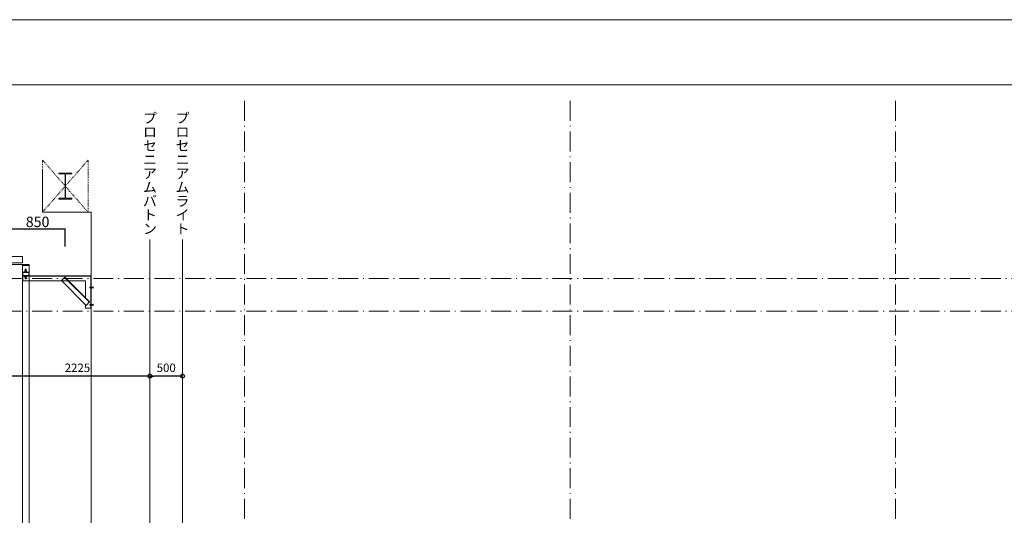
# Model space of a CAD drawing. Units: millimetres. Extents: x 57366 to 99361, y -5550 to 29424.
# Drawn here: x 75775 to 90894, y 21817 to 29424 of the extents above; entities that cross this region are included whole.
import ezdxf

# ---------------------------------------------------------------- set-up
doc = ezdxf.new("R2010")
doc.units = ezdxf.units.MM
doc.header["$LTSCALE"] = 100
doc.header["$PDMODE"] = 1
doc.header["$PDSIZE"] = -2
doc.linetypes.add('DASHED1', pattern=[0.25, 0.125, -0.125])
doc.linetypes.add('ISO-10 一点短鎖線', pattern=[4.699, 3.048, -0.762, 0.127, -0.762])
doc.layers.get('0').update_dxf_attribs({"lineweight": 13})
doc.layers.get('Defpoints').update_dxf_attribs({"lineweight": 13})
for name, color, linetype, lineweight in [('00_バトン間ピッチ', 2, 'Continuous', 13), ('00_寸法-すのこ鉄骨間ピッチ', 2, 'Continuous', 13), ('00_寸法-通り芯', 3, 'Continuous', 13), ('01_建築', 7, 'Continuous', 13), ('02_吊物機構-バトン名称', 11, 'Continuous', 13), ('02_吊物機構-機構', 11, 'Continuous', 13), ('図枠', 7, 'Continuous', 13)]:
    doc.layers.add(name, color=color, linetype=linetype, lineweight=lineweight)
doc.styles.add('Helvetica Neue', font='Helvetica Neue.ttf')
doc.styles.add('Meiryo', font='Meiryo.ttf')
doc.styles.get("Standard").update_dxf_attribs({"font": 'txt', "bigfont": 'BIGFONT.SHX'})
doc.dimstyles.new('SUNPOU1$0', dxfattribs={"dimtxt": 160, "dimasz": 9.921875, "dimexe": 10, "dimexo": 10, "dimgap": 6, "dimtad": 1, "dimdsep": 46, "dimtxsty": 'Helvetica Neue', "dimblk": 'VW_EMPTYARROW', "dimblk1": 'VW_EMPTYARROW', "dimblk2": 'VW_EMPTYARROW', "dimcen": 0, "dimazin": 0, "dimtfac": 1, "dimtix": 1, "dimtmove": 0, "dimatfit": 0, "dimldrblk": 'VW_EMPTYARROW', "dimfxl": 0, "dimfrac": 2, "dimtolj": 1, "dimarcsym": 0})
doc.dimstyles.new('割付上', dxfattribs={"dimtxt": 160, "dimasz": 59.996338, "dimexe": 60, "dimexo": 60, "dimgap": 60, "dimtad": 1, "dimdsep": 46, "dimtxsty": 'Helvetica Neue', "dimblk": 'VW_EMPTYBALL', "dimblk1": 'VW_EMPTYBALL', "dimblk2": 'VW_EMPTYBALL', "dimcen": 0, "dimazin": 0, "dimtfac": 1, "dimtix": 1, "dimtmove": 0, "dimatfit": 0, "dimldrblk": 'VW_EMPTYBALL', "dimfxl": 0, "dimfrac": 2, "dimtolj": 1, "dimarcsym": 0})

# ---------------------------------------------------------------- blocks, each defined once
blk = doc.blocks.new('VW_EMPTYARROW')
at = {"color": 0, "linetype": 'ByBlock', "lineweight": -2}
blk.add_line((0, 0), (-1, 0), dxfattribs=at)
at = {"color": 0, "linetype": 'Continuous', "lineweight": 0, "flags": 128}
blk.add_lwpolyline([(-1, 0.1), (0, 0), (-1, -0.1)], dxfattribs=at)
blk = doc.blocks.new('*D25')
at = {"layer": '00_寸法-すのこ鉄骨間ピッチ', "color": 0, "lineweight": -2}
for p, q in [((75625, 25160), (75625, 26220)), ((76465, 26210), (75635, 26210)), ((76475, 25945), (76475, 26220))]:
    blk.add_line(p, q, dxfattribs=at)
at = {"layer": 'Defpoints', "color": 0}
for p in [(75625, 26210), (76475, 25935), (75625, 25150)]:
    blk.add_point(p, dxfattribs=at)
at = {"layer": '00_寸法-すのこ鉄骨間ピッチ', "color": 0, "lineweight": -2, "xscale": 9.921875, "yscale": 9.921875, "zscale": 9.921875, "rotation": 180}
blk.add_blockref('VW_EMPTYARROW', (75625, 26210), dxfattribs=at)
at = {"layer": '00_寸法-すのこ鉄骨間ピッチ', "color": 0, "lineweight": -2, "xscale": 9.921875, "yscale": 9.921875, "zscale": 9.921875}
blk.add_blockref('VW_EMPTYARROW', (76475, 26210), dxfattribs=at)
at = {"layer": '00_寸法-すのこ鉄骨間ピッチ', "color": 0, "lineweight": 0, "insert": (76050, 26321), "char_height": 160, "attachment_point": 5, "style": 'Helvetica Neue'}
blk.add_mtext('\\A1;850', dxfattribs=at)
blk = doc.blocks.new('VW_EMPTYBALL')
at = {"color": 0, "linetype": 'ByBlock', "lineweight": -2}
blk.add_line((0, 0), (-1, 0), dxfattribs=at)
blk.add_circle((0, 0), 0.5, dxfattribs=at)
blk = doc.blocks.new('*D78')
at = {"layer": '00_バトン間ピッチ', "color": 0, "linetype": 'Continuous', "lineweight": -2}
blk.add_line((77715, 23954), (75610, 23954), dxfattribs=at)
at = {"layer": 'Defpoints', "color": 0, "linetype": 'Continuous'}
for p in [(75550, 23954), (75550, 23954), (77775, 23954)]:
    blk.add_point(p, dxfattribs=at)
at = {"layer": '00_バトン間ピッチ', "color": 0, "linetype": 'Continuous', "lineweight": -2, "xscale": 59.99633789062499, "yscale": 59.99633789062499, "zscale": 59.99633789062499, "rotation": 180}
blk.add_blockref('VW_EMPTYBALL', (75550, 23954), dxfattribs=at)
at = {"layer": '00_バトン間ピッチ', "color": 0, "linetype": 'Continuous', "lineweight": -2, "xscale": 59.99633789062499, "yscale": 59.99633789062499, "zscale": 59.99633789062499}
blk.add_blockref('VW_EMPTYBALL', (77775, 23954), dxfattribs=at)
at = {"layer": '00_バトン間ピッチ', "color": 0, "linetype": 'Continuous', "lineweight": 0, "insert": (76662, 24081), "char_height": 129.3, "attachment_point": 5, "style": 'Meiryo'}
blk.add_mtext('\\A1;2225', dxfattribs=at)
blk = doc.blocks.new('*D79')
at = {"layer": '00_バトン間ピッチ', "color": 0, "linetype": 'Continuous', "lineweight": -2}
blk.add_line((78215, 23954), (77835, 23954), dxfattribs=at)
at = {"layer": 'Defpoints', "color": 0, "linetype": 'Continuous'}
for p in [(77775, 23954), (77775, 23954), (78275, 23954)]:
    blk.add_point(p, dxfattribs=at)
at = {"layer": '00_バトン間ピッチ', "color": 0, "linetype": 'Continuous', "lineweight": -2, "xscale": 59.99633789062499, "yscale": 59.99633789062499, "zscale": 59.99633789062499, "rotation": 180}
blk.add_blockref('VW_EMPTYBALL', (77775, 23954), dxfattribs=at)
at = {"layer": '00_バトン間ピッチ', "color": 0, "linetype": 'Continuous', "lineweight": -2, "xscale": 59.99633789062499, "yscale": 59.99633789062499, "zscale": 59.99633789062499}
blk.add_blockref('VW_EMPTYBALL', (78275, 23954), dxfattribs=at)
at = {"layer": '00_バトン間ピッチ', "color": 0, "linetype": 'Continuous', "lineweight": 0, "insert": (78025, 24081), "char_height": 129.3, "attachment_point": 5, "style": 'Meiryo'}
blk.add_mtext('\\A1;500', dxfattribs=at)

msp = doc.modelspace()

# ---------------------------------------------------------------- linework, layer by layer
at = {"layer": '00_寸法-通り芯', "linetype": 'ISO-10 一点短鎖線', "lineweight": 0}
for p, q in [((79224.983, 28176.557), (79224.983, 2547.964)), ((84224.983, 28176.557), (84224.983, 2547.964)), ((89224.983, 28176.557), (89224.983, 2547.964)), ((59519.93, 25449.679), (97566.602, 25449.679)), ((59519.93, 24949.678), (97566.602, 24949.678))]:
    msp.add_line(p, q, dxfattribs=at)
at = {"layer": '01_建築', "color": 0, "linetype": 'DASHED1', "lineweight": 0}
for p, q in [((76824.983, 27269.678), (76124.983, 26469.678)), ((76824.983, 26469.678), (76124.983, 27269.678)), ((76124.983, 27119.678), (76124.983, 27269.678)), ((76824.983, 26469.678), (76824.983, 27269.678))]:
    msp.add_line(p, q, dxfattribs=at)
at = {"layer": '01_建築', "color": 0, "linetype": 'Continuous', "lineweight": 0}
for p, q in [((76124.983, 26469.678), (76124.983, 27119.678)), ((76574.983, 27069.678), (76374.982, 27069.678)), ((76374.982, 27069.678), (76374.982, 27056.679)), ((76574.983, 27056.679), (76574.983, 27069.678)), ((76454.983, 27056.679), (76374.982, 27056.679)), ((76470.982, 26698.681), (76470.982, 27040.678)), ((76478.984, 26698.681), (76478.984, 27040.678)), ((76494.982, 27056.679), (76574.983, 27056.679)), ((76454.983, 26682.679), (76374.982, 26682.679)), ((76374.982, 26682.679), (76374.982, 26669.678)), ((76374.982, 26669.678), (76574.983, 26669.678)), ((76494.982, 26682.679), (76574.983, 26682.679)), ((76574.983, 26669.678), (76574.983, 26682.679)), ((76874.983, 26469.678), (76124.983, 26469.678)), ((76874.983, 20399.667), (76874.983, 26469.678)), ((75816.983, 25789.678), (63111.988, 25789.678)), ((75816.983, 25689.678), (75816.983, 25789.678)), ((75816.983, 25689.678), (63111.988, 25689.678)), ((75816.983, 25664.678), (63111.988, 25664.678)), ((75816.983, 25664.678), (75816.983, 12999.667)), ((75816.983, 25664.678), (75918.983, 25664.678)), ((75816.983, 25649.678), (75918.983, 25649.678)), ((75816.983, 25649.678), (75918.983, 25649.678)), ((75918.983, 25550.878), (75816.983, 25550.878)), ((75851.983, 25552.878), (75883.982, 25552.878)), ((75851.983, 25552.878), (75851.983, 25550.878)), ((75853.981, 25566.878), (75853.981, 25552.878)), ((75878.482, 25568.878), (75857.483, 25568.878)), ((75861.983, 25593.578), (75859.983, 25591.578)), ((75859.983, 25568.878), (75859.983, 25591.578)), ((75860.984, 25566.878), (75860.984, 25552.878)), ((75873.982, 25593.578), (75861.983, 25593.578)), ((75875.982, 25591.578), (75873.982, 25593.578)), ((75874.98, 25552.878), (75874.98, 25566.878)), ((75875.982, 25568.878), (75875.982, 25591.578)), ((75881.984, 25552.878), (75881.984, 25566.878)), ((75883.982, 25550.878), (75883.982, 25552.878)), ((75918.983, 25664.678), (75918.983, 15449.669)), ((75816.983, 25547.678), (75918.983, 25547.678)), ((75817.983, 25547.678), (75817.983, 25544.478)), ((75917.982, 25547.678), (75817.983, 25547.678)), ((75917.982, 25544.478), (75817.983, 25544.478)), ((75817.983, 25495.878), (75917.982, 25495.878)), ((75817.983, 25495.878), (75817.983, 25492.679)), ((75817.983, 25492.679), (75917.982, 25492.679)), ((75822.983, 25539.478), (75822.983, 25500.878)), ((75822.983, 25486.679), (75822.983, 25492.679)), ((75822.983, 25417.678), (75822.983, 25486.679)), ((76874.983, 25486.679), (75822.983, 25486.679)), ((76517.066, 25417.678), (75822.983, 25417.678)), ((76874.983, 25492.679), (75826.985, 25492.679)), ((75851.983, 25484.68), (75851.983, 25486.679)), ((75851.983, 25484.68), (75883.982, 25484.68)), ((75853.981, 25470.68), (75853.981, 25484.68)), ((75878.482, 25468.679), (75857.483, 25468.679)), ((75859.983, 25468.679), (75859.983, 25449.678)), ((75859.983, 25449.678), (75861.983, 25447.678)), ((75860.984, 25470.68), (75860.984, 25484.68)), ((75861.983, 25447.678), (75873.982, 25447.678)), ((75873.982, 25447.678), (75875.982, 25449.678)), ((75874.98, 25484.68), (75874.98, 25470.68)), ((75875.982, 25468.679), (75875.982, 25449.678)), ((75881.984, 25484.68), (75881.984, 25470.68)), ((75883.982, 25486.679), (75883.982, 25484.68)), ((75912.982, 25500.878), (75912.982, 25539.478)), ((75917.982, 25544.478), (75917.982, 25547.678)), ((75917.982, 25492.678), (75917.982, 25495.878)), ((76467.85, 25472.961), (76414.816, 25419.928)), ((76796.096, 25038.648), (76414.816, 25419.928)), ((76844.887, 25087.439), (76463.607, 25468.719)), ((76849.13, 25091.681), (76467.85, 25472.961)), ((76787.985, 25417.678), (76523.133, 25417.678)), ((76787.985, 25152.826), (76787.985, 25417.678)), ((76868.984, 24997.678), (76868.984, 25486.679)), ((76874.983, 24997.678), (76874.983, 25492.679)), ((76850.722, 25319.087), (76849.72, 25318.087)), ((76849.72, 25318.087), (76849.72, 25308.086)), ((76849.72, 25308.086), (76850.722, 25307.087)), ((76850.722, 25319.087), (76856.486, 25319.087)), ((76850.722, 25307.087), (76856.486, 25307.087)), ((76856.486, 25320.962), (76856.486, 25305.212)), ((76867.486, 25323.587), (76857.485, 25323.587)), ((76867.486, 25318.337), (76857.485, 25318.337)), ((76867.486, 25307.837), (76857.485, 25307.837)), ((76857.485, 25307.837), (76867.486, 25307.837)), ((76857.485, 25302.587), (76867.486, 25302.587)), ((76867.486, 25300.587), (76867.486, 25325.587)), ((76868.984, 25325.587), (76867.486, 25325.587)), ((76867.486, 25300.587), (76868.984, 25300.587)), ((76868.984, 25319.087), (76894.931, 25319.087)), ((76868.984, 25307.087), (76894.931, 25307.087)), ((76894.931, 25319.087), (76903.808, 25321.265)), ((76904.696, 25314.519), (76894.931, 25313.087)), ((76904.696, 25311.654), (76894.931, 25313.087)), ((76894.931, 25307.087), (76903.808, 25304.908)), ((76903.808, 25321.265), (76904.696, 25314.519)), ((76903.808, 25304.908), (76904.696, 25311.654)), ((76787.985, 24997.678), (76787.985, 25046.759)), ((76787.985, 24997.678), (76868.984, 24997.678)), ((76849.13, 25091.681), (76796.096, 25038.648)), ((76850.722, 25053.68), (76849.72, 25052.68)), ((76849.72, 25052.68), (76849.72, 25042.68)), ((76849.72, 25042.68), (76850.722, 25041.68)), ((76850.722, 25053.68), (76856.486, 25053.68)), ((76850.722, 25041.68), (76856.486, 25041.68)), ((76856.484, 25055.855), (76856.483, 25055.755)), ((76856.483, 25055.755), (76856.483, 25055.655)), ((76856.483, 25055.655), (76856.483, 25055.555)), ((76856.483, 25055.555), (76856.483, 25055.455)), ((76856.483, 25055.455), (76856.483, 25055.355)), ((76856.483, 25055.355), (76856.484, 25055.255)), ((76856.484, 25040.105), (76856.483, 25040.005)), ((76856.483, 25040.005), (76856.483, 25039.905)), ((76856.483, 25039.905), (76856.483, 25039.805)), ((76856.483, 25039.805), (76856.483, 25039.705)), ((76856.483, 25039.705), (76856.483, 25039.605)), ((76856.483, 25039.605), (76856.484, 25039.505)), ((76856.486, 25055.954), (76856.484, 25055.855)), ((76856.484, 25055.255), (76856.486, 25055.155)), ((76856.486, 25040.204), (76856.484, 25040.105)), ((76856.484, 25039.505), (76856.486, 25039.405)), ((76856.49, 25056.053), (76856.486, 25055.954)), ((76856.486, 25055.555), (76856.486, 25039.805)), ((76856.486, 25055.155), (76856.49, 25055.057)), ((76856.49, 25040.303), (76856.486, 25040.204)), ((76856.486, 25039.405), (76856.49, 25039.307)), ((76856.495, 25056.152), (76856.49, 25056.053)), ((76856.49, 25055.057), (76856.495, 25054.958)), ((76856.495, 25040.402), (76856.49, 25040.303)), ((76856.49, 25039.307), (76856.495, 25039.208)), ((76856.502, 25056.249), (76856.495, 25056.152)), ((76856.495, 25054.958), (76856.502, 25054.861)), ((76856.502, 25040.499), (76856.495, 25040.402)), ((76856.495, 25039.208), (76856.502, 25039.111)), ((76856.511, 25056.346), (76856.502, 25056.249)), ((76856.502, 25054.861), (76856.511, 25054.764)), ((76856.511, 25040.596), (76856.502, 25040.499)), ((76856.502, 25039.111), (76856.511, 25039.014)), ((76856.523, 25056.441), (76856.511, 25056.346)), ((76856.511, 25054.764), (76856.523, 25054.669)), ((76856.523, 25040.691), (76856.511, 25040.596)), ((76856.511, 25039.014), (76856.523, 25038.919)), ((76856.538, 25056.536), (76856.523, 25056.441)), ((76856.523, 25054.669), (76856.538, 25054.574)), ((76856.538, 25040.786), (76856.523, 25040.691)), ((76856.523, 25038.919), (76856.538, 25038.824)), ((76856.557, 25056.629), (76856.538, 25056.536)), ((76856.538, 25054.574), (76856.557, 25054.481)), ((76856.557, 25040.879), (76856.538, 25040.786)), ((76856.538, 25038.824), (76856.557, 25038.731)), ((76856.578, 25056.721), (76856.557, 25056.629)), ((76856.557, 25054.481), (76856.578, 25054.389)), ((76856.578, 25040.971), (76856.557, 25040.879)), ((76856.557, 25038.731), (76856.578, 25038.639)), ((76856.603, 25056.812), (76856.578, 25056.721)), ((76856.578, 25054.389), (76856.603, 25054.298)), ((76856.603, 25041.062), (76856.578, 25040.971)), ((76856.578, 25038.639), (76856.603, 25038.548)), ((76856.632, 25056.901), (76856.603, 25056.812)), ((76856.603, 25054.298), (76856.632, 25054.209)), ((76856.632, 25041.151), (76856.603, 25041.062)), ((76856.603, 25038.548), (76856.632, 25038.459)), ((76856.663, 25056.989), (76856.632, 25056.901)), ((76856.632, 25054.209), (76856.663, 25054.121)), ((76856.663, 25041.239), (76856.632, 25041.151)), ((76856.632, 25038.459), (76856.663, 25038.371)), ((76856.698, 25057.076), (76856.663, 25056.989)), ((76856.663, 25054.121), (76856.698, 25054.034)), ((76856.698, 25041.326), (76856.663, 25041.239)), ((76856.663, 25038.371), (76856.698, 25038.284)), ((76856.737, 25057.162), (76856.698, 25057.076)), ((76856.698, 25054.034), (76856.737, 25053.948)), ((76856.737, 25041.412), (76856.698, 25041.326)), ((76856.698, 25038.284), (76856.737, 25038.198)), ((76856.778, 25057.246), (76856.737, 25057.162)), ((76856.737, 25053.948), (76856.778, 25053.864)), ((76856.778, 25041.496), (76856.737, 25041.412)), ((76856.737, 25038.198), (76856.778, 25038.114)), ((76856.823, 25057.329), (76856.778, 25057.246)), ((76856.778, 25053.864), (76856.823, 25053.781)), ((76856.823, 25041.579), (76856.778, 25041.496)), ((76856.778, 25038.114), (76856.823, 25038.031)), ((76856.872, 25057.411), (76856.823, 25057.329)), ((76856.823, 25053.781), (76856.872, 25053.699)), ((76856.872, 25041.661), (76856.823, 25041.579)), ((76856.823, 25038.031), (76856.872, 25037.949)), ((76856.923, 25057.491), (76856.872, 25057.411)), ((76856.872, 25053.699), (76856.923, 25053.619)), ((76856.923, 25041.741), (76856.872, 25041.661)), ((76856.872, 25037.949), (76856.923, 25037.869)), ((76856.978, 25057.571), (76856.923, 25057.491)), ((76856.923, 25053.619), (76856.978, 25053.539)), ((76856.978, 25041.821), (76856.923, 25041.741)), ((76856.923, 25037.869), (76856.978, 25037.789)), ((76857.035, 25057.649), (76856.978, 25057.571)), ((76856.978, 25053.539), (76857.035, 25053.461)), ((76857.035, 25041.899), (76856.978, 25041.821)), ((76856.978, 25037.789), (76857.035, 25037.711)), ((76857.095, 25057.727), (76857.035, 25057.649)), ((76857.035, 25053.461), (76857.095, 25053.383)), ((76857.095, 25041.977), (76857.035, 25041.899)), ((76857.035, 25037.711), (76857.095, 25037.633)), ((76857.156, 25057.803), (76857.095, 25057.727)), ((76857.095, 25053.383), (76857.156, 25053.307)), ((76857.156, 25042.053), (76857.095, 25041.977)), ((76857.095, 25037.633), (76857.156, 25037.557)), ((76857.22, 25057.879), (76857.156, 25057.803)), ((76857.156, 25053.307), (76857.22, 25053.23)), ((76857.22, 25042.129), (76857.156, 25042.053)), ((76857.156, 25037.557), (76857.22, 25037.48)), ((76857.284, 25057.955), (76857.22, 25057.879)), ((76857.22, 25053.23), (76857.284, 25053.155)), ((76857.284, 25042.205), (76857.22, 25042.129)), ((76857.22, 25037.48), (76857.284, 25037.405)), ((76857.35, 25058.03), (76857.284, 25057.955)), ((76857.284, 25053.155), (76857.35, 25053.08)), ((76857.35, 25042.28), (76857.284, 25042.205)), ((76857.284, 25037.405), (76857.35, 25037.33)), ((76857.416, 25058.105), (76857.35, 25058.03)), ((76857.35, 25053.08), (76857.416, 25053.005)), ((76857.416, 25042.355), (76857.35, 25042.28)), ((76857.35, 25037.33), (76857.416, 25037.255)), ((76857.483, 25058.18), (76857.416, 25058.105)), ((76857.416, 25053.005), (76857.483, 25052.93)), ((76857.483, 25042.43), (76857.416, 25042.355)), ((76857.416, 25037.255), (76857.483, 25037.18)), ((76867.486, 25058.18), (76857.485, 25058.18)), ((76867.486, 25052.93), (76857.485, 25052.93)), ((76867.486, 25042.43), (76857.485, 25042.43)), ((76857.485, 25042.43), (76867.486, 25042.43)), ((76857.485, 25037.18), (76867.486, 25037.18)), ((76867.486, 25035.18), (76867.486, 25060.18)), ((76868.984, 25060.18), (76867.486, 25060.18)), ((76867.486, 25035.18), (76868.984, 25035.18)), ((76868.984, 25053.68), (76894.931, 25053.68)), ((76868.984, 25041.68), (76894.931, 25041.68)), ((76868.984, 24997.678), (76874.983, 24997.678)), ((76894.931, 25053.68), (76903.808, 25055.858)), ((76904.696, 25049.112), (76894.931, 25047.68)), ((76904.696, 25046.248), (76894.931, 25047.68)), ((76894.931, 25041.68), (76903.808, 25039.502)), ((76903.808, 25055.858), (76904.696, 25049.112)), ((76903.808, 25039.502), (76904.696, 25046.248))]:
    msp.add_line(p, q, dxfattribs=at)
for centre, radius, start, end in [((76454.983, 27040.678), 16, 0, 90), ((76494.982, 27040.678), 16, 90, 180), ((76454.983, 26698.681), 16, 270, 0), ((76494.982, 26698.681), 16, 180, 270), ((75857.482, 25564.815), 4.063, 30.51632, 149.483688), ((75867.982, 25555.628), 13.25, 58.10921, 121.890792), ((75878.482, 25564.815), 4.063, 30.51632, 149.483688), ((75817.983, 25539.478), 5, 0, 90), ((75817.983, 25500.878), 5, 270, 360), ((75857.482, 25472.742), 4.063, 210.51632, 329.48369), ((75867.982, 25481.93), 13.25, 238.10921, 301.8908), ((75878.482, 25472.742), 4.063, 210.51632, 329.48369), ((75917.982, 25539.478), 5, 90, 180), ((75917.982, 25500.878), 5, 180, 270), ((76860.429, 25320.962), 3.946, 138.297726, 221.70228), ((76860.429, 25305.212), 3.946, 138.297726, 221.70228), ((76870.766, 25313.087), 14.281, 158.431036, 201.56897), ((76870.765, 25047.68), 14.281, 158.431036, 201.56897)]:
    msp.add_arc(centre, radius, start, end, dxfattribs=at)
at = {"layer": '02_吊物機構-バトン名称', "linetype": 'Continuous', "lineweight": 0}
for p, q in [((77774.983, 24288.979), (77774.983, 26052.692)), ((78274.983, 24288.979), (78274.983, 26052.692))]:
    msp.add_line(p, q, dxfattribs=at)
at = {"layer": '02_吊物機構-機構', "linetype": 'Continuous', "lineweight": 0}
for p, q in [((77774.983, 16494.667), (77774.983, 24288.979)), ((78274.983, 16494.667), (78274.983, 24288.979))]:
    msp.add_line(p, q, dxfattribs=at)
at = {"layer": '図枠', "linetype": 'Continuous', "lineweight": 0, "flags": 128}
for points in [[(57366.062, 29424.498), (99360.728, 29424.498), (99360.728, -268.102), (57366.062, -268.102)], [(58366.062, 731.898), (58366.062, 28424.498), (98360.728, 28424.498), (98360.728, 731.898)]]:
    msp.add_lwpolyline(points, close=True, dxfattribs=at)

# ---------------------------------------------------------------- texts
at = {"layer": '02_吊物機構-バトン名称', "char_height": 155.1671, "attachment_point": 2, "line_spacing_factor": 0.82176}
for s, insert in [('{\\fMeiryo|b0|i0|c128|p0;プ\\Pロ\\Pセ\\Pニ\\Pア\\Pム\\Pバ\\Pト\\Pン}', (77774.983, 27992.209)), ('{\\fMeiryo|b0|i0|c128|p0;プ\\Pロ\\Pセ\\Pニ\\Pア\\Pム\\Pラ\\Pイ\\Pト}', (78274.983, 27992.209))]:
    msp.add_mtext(s, dxfattribs=dict(at, insert=insert))

# ---------------------------------------------------------------- dimensions: what is measured, and where the dimension line sits
at = {"layer": '00_バトン間ピッチ', "linetype": 'Continuous', "lineweight": 0}
for base, p1, p2, picture, middle in [((75549.983, 23953.835), (77774.983, 23953.835), (75549.983, 23953.835), '*D78', (76662.483, 24081.148)), ((77774.983, 23953.835), (78274.983, 23953.835), (77774.983, 23953.835), '*D79', (78024.983, 24081.105))]:
    dim = msp.add_linear_dim(base=base, p1=p1, p2=p2, dimstyle='割付上', override={"dimtxt": 129.305917, "dimpost": '<>', "dimtxsty": 'Meiryo', "dimtmove": 2}, dxfattribs=at)
    dim.commit()
    dim.dimension.update_dxf_attribs({"geometry": picture, "text_midpoint": middle})
at = {"layer": '00_寸法-すのこ鉄骨間ピッチ', "lineweight": 0}
dim = msp.add_linear_dim(base=(75624.983, 26209.96), p1=(76474.983, 25934.96), p2=(75624.983, 25149.667), dimstyle='SUNPOU1$0', override={"dimgap": 30, "dimdec": 1, "dimpost": '<>', "dimtxsty": 'Helvetica Neue', "dimtmove": 2}, dxfattribs=at)
dim.commit()
dim.dimension.update_dxf_attribs({"geometry": '*D25', "text_midpoint": (76049.983, 26321.193)})

doc.saveas('drawing.dxf')
